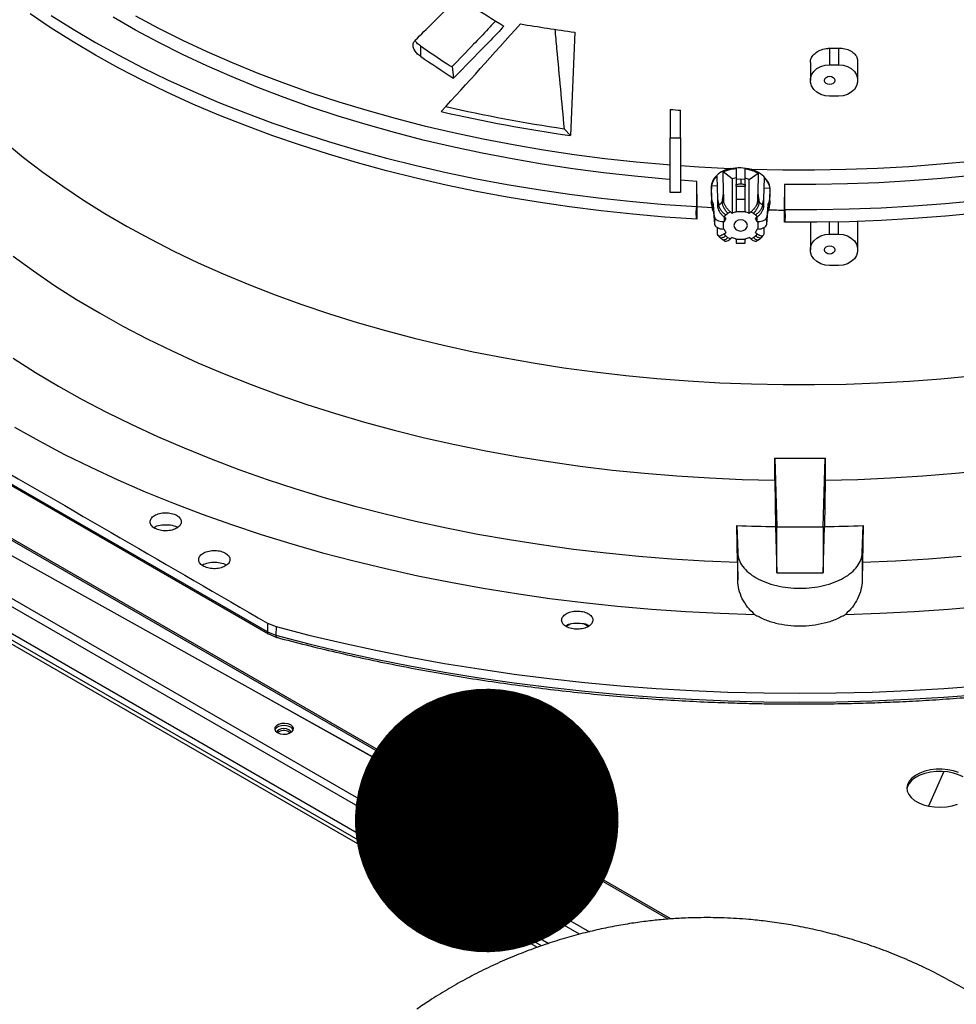
# Model space of a CAD drawing. Units: inches. Extents: x 5 to 524, y 3 to 403.
# Drawn here: x 385 to 396, y 346 to 357 of the extents above; entities that cross this region are included whole.
import ezdxf

# ---------------------------------------------------------------- set-up
doc = ezdxf.new("R2010")
doc.units = ezdxf.units.IN
doc.header["$LTSCALE"] = 48
doc.header["$MEASUREMENT"] = 0
doc.layers.add('FORMAT', color=7, linetype='Continuous')

# ---------------------------------------------------------------- blocks, each defined once
blk = doc.blocks.new('_Dot')
at = {"color": 0, "linetype": 'ByBlock', "lineweight": -2}
blk.add_line((-0.5, 0), (-1, 0), dxfattribs=at)
at = {"color": 0, "linetype": 'ByBlock', "const_width": 0.5}
blk.add_lwpolyline([(-0.25, 0, 1), (0.25, 0, 1)], format="xyb", close=True, dxfattribs=at)

msp = doc.modelspace()

# ---------------------------------------------------------------- linework, layer by layer
at = {"color": 7, "linetype": 'Continuous', "lineweight": 25}
for p, q in [((392.3839947, 346.7058805), (373.0374943, 357.8716202)), ((392.4137586, 346.7081108), (373.0662009, 357.8744607)), ((391.3737298, 346.5340506), (372.4241296, 357.4707212)), ((372.4647378, 357.5410565), (391.4875672, 346.562122)), ((372.4241296, 357.1676305), (391.0281683, 346.4303991)), ((391.3205658, 356.8033971), (391.2728186, 355.6269589)), ((372.9938557, 356.7170191), (390.8954263, 346.3852137)), ((390.9416652, 346.4019143), (373.0126445, 356.7495623)), ((389.5647557, 356.6467248), (389.5647557, 356.529065)), ((394.2221065, 356.6204544), (394.2221065, 356.4334403)), ((394.3233439, 356.6224823), (394.3233439, 356.4334403)), ((394.002759, 356.4565456), (394.002759, 356.254312)), ((394.5426915, 356.254312), (394.5426915, 356.4673051)), ((389.9266557, 356.4122444), (389.9411828, 356.2787877)), ((394.2221065, 356.4334403), (394.3233439, 356.4334403)), ((394.3233439, 356.0751836), (394.2221065, 356.0751836)), ((392.4082708, 355.9238871), (392.4082708, 355.5998045)), ((392.526381, 355.5998045), (392.526381, 355.9150667)), ((391.1998125, 355.7042763), (391.2728186, 355.6269589)), ((392.4082708, 354.9797449), (392.4082708, 355.5998045)), ((392.4082708, 355.5998045), (392.526381, 355.5998045)), ((392.526381, 355.5998045), (392.526381, 354.9797449)), ((393.0161162, 354.9652582), (393.0108421, 355.2133006)), ((393.113071, 355.1321014), (393.0108421, 355.2133006)), ((393.1591144, 355.2520461), (393.1591144, 355.1259283)), ((393.2603518, 355.1259282), (393.2603518, 355.2483552)), ((392.7121668, 355.1050293), (392.526381, 355.117562)), ((392.7113879, 354.8177738), (392.7121668, 355.1050293)), ((392.9390759, 355.1633405), (392.9445308, 354.90679)), ((393.1591144, 355.1447263), (393.113071, 355.1321014)), ((393.113071, 355.1321014), (393.113071, 354.7406024)), ((393.2097331, 355.1314254), (393.1591144, 355.1259283)), ((393.2603518, 355.1259282), (393.2097331, 355.1314254)), ((393.2097331, 355.1314252), (393.2097331, 355.0767348)), ((393.3063952, 355.1251942), (393.2603518, 355.1411101)), ((393.3063952, 355.1251942), (393.4083175, 355.1988821)), ((393.3063952, 354.7406024), (393.3063952, 355.1251942)), ((393.4083175, 355.1988821), (393.4033498, 354.9652499)), ((393.4749356, 354.9067984), (393.4799727, 355.1436948)), ((392.8731836, 355.0160928), (392.8781041, 354.8534495)), ((392.8819457, 354.8995783), (392.8772582, 355.0527792)), ((392.9414944, 355.049592), (392.8772582, 355.0527792)), ((393.1591144, 355.0500987), (393.1591144, 355.0674195)), ((393.1591144, 355.0500987), (393.2603518, 355.0500987)), ((393.1591144, 355.0500987), (393.1591144, 354.9003707)), ((393.2603518, 355.0674195), (393.2603518, 355.0500987)), ((393.2603518, 354.9003707), (393.2603518, 355.0500987)), ((393.4775639, 355.0304086), (393.5414807, 355.0290036)), ((393.5414807, 355.0290036), (393.5375205, 354.8995783)), ((393.5413621, 354.8534495), (393.5455637, 354.9923291)), ((393.7072994, 355.0693618), (393.7080783, 354.7835928)), ((392.526381, 354.9797449), (392.4082708, 354.9797449)), ((392.7120849, 354.9589746), (392.7112952, 354.6732472)), ((392.9445308, 354.90679), (392.9621209, 354.833398)), ((392.9981535, 354.8628237), (393.0161162, 354.9652582)), ((392.9981535, 354.8628237), (393.0184638, 354.874841)), ((393.1591144, 354.9003707), (393.1591144, 354.7624386)), ((393.2603518, 354.9003707), (393.1591144, 354.9003707)), ((393.2603518, 354.7624386), (393.2603518, 354.9003707)), ((393.4213126, 354.8628237), (393.4010024, 354.874841)), ((393.4033498, 354.9652499), (393.4213127, 354.8628237)), ((393.4573453, 354.833398), (393.4749356, 354.9067984)), ((393.708171, 354.6390598), (393.7073813, 354.9232699)), ((392.8837145, 354.8037161), (392.7106685, 354.813739)), ((392.8792169, 354.8469986), (392.8786285, 354.8534877)), ((392.9136478, 354.6999124), (392.9009903, 354.8393038)), ((392.9009903, 354.7566292), (392.9009903, 354.8393038)), ((392.9621209, 354.833398), (392.9468782, 354.8163812)), ((393.4573453, 354.833398), (393.472588, 354.8163812)), ((393.5184759, 354.8393038), (393.5058184, 354.6999124)), ((393.5184759, 354.8393038), (393.5184759, 354.7566292)), ((393.5408377, 354.8534876), (393.5402493, 354.8469987)), ((392.9009903, 354.7566292), (392.9136478, 354.6172378)), ((392.9136478, 354.6999124), (392.9136478, 354.6172378)), ((393.0215934, 354.6983873), (393.0390754, 354.7222899)), ((393.0414854, 354.6821426), (393.0215934, 354.6983873)), ((393.0224136, 354.6977175), (393.0224136, 354.6445417)), ((393.0390754, 354.7222899), (393.0639096, 354.7425705)), ((393.0639096, 354.7425705), (393.093179, 354.7568471)), ((393.093179, 354.7568471), (393.113071, 354.7406024)), ((393.1591144, 354.7561773), (393.1591144, 354.7624386)), ((393.1591144, 354.7624386), (393.2603518, 354.7624386)), ((393.2603518, 354.7624386), (393.2603518, 354.7561773)), ((393.3063952, 354.7406024), (393.3262872, 354.7568471)), ((393.3262872, 354.7568471), (393.3555565, 354.7425705)), ((393.3555565, 354.7425705), (393.3803907, 354.7222899)), ((393.3978728, 354.6983873), (393.3779808, 354.6821426)), ((393.3803907, 354.7222899), (393.3978728, 354.6983873)), ((393.3970526, 354.6445417), (393.3970526, 354.6977175)), ((393.5058184, 354.6172378), (393.5184759, 354.7566292)), ((393.5058184, 354.6172378), (393.5058184, 354.6999124)), ((393.0147464, 354.5618671), (393.0147464, 354.6445417)), ((393.0147464, 354.6445417), (393.0224136, 354.6445417)), ((393.0224136, 354.5618671), (393.0147464, 354.5618671)), ((393.3970526, 354.6445417), (393.4047198, 354.6445417)), ((393.4047198, 354.5618671), (393.3970526, 354.5618671)), ((393.4047198, 354.6445417), (393.4047198, 354.5618671)), ((394.002759, 354.6386241), (394.002759, 354.3252374)), ((394.2221065, 354.5043658), (394.2221065, 354.6411566)), ((394.3233439, 354.5043658), (394.3233439, 354.6431487)), ((394.5426915, 354.3252374), (394.5426915, 354.6492514)), ((392.9541444, 354.4897506), (392.9690327, 354.4694607)), ((393.0050265, 354.4399362), (393.0298733, 354.4276808)), ((393.0215934, 354.5080215), (393.0414854, 354.5242661)), ((393.0390755, 354.4841189), (393.0215934, 354.5080215)), ((393.0639096, 354.4638383), (393.0390755, 354.4841189)), ((393.093179, 354.4495617), (393.0639096, 354.4638383)), ((393.113071, 354.4658063), (393.093179, 354.4495617)), ((393.1591144, 354.4439701), (393.1591144, 354.4502315)), ((393.2603518, 354.4439701), (393.1591144, 354.4439701)), ((393.1591144, 354.4439701), (393.1591144, 354.4011614)), ((393.2603518, 354.4502315), (393.2603518, 354.4439701)), ((393.2603518, 354.4011614), (393.2603518, 354.4439701)), ((393.3262872, 354.4495617), (393.3063952, 354.4658063)), ((393.3555565, 354.4638383), (393.3262872, 354.4495617)), ((393.3803907, 354.4841189), (393.3555565, 354.4638383)), ((393.3779808, 354.5242661), (393.3978728, 354.5080215)), ((393.3978728, 354.5080215), (393.3803907, 354.4841189)), ((393.3897596, 354.4277604), (393.4144379, 354.4399348)), ((393.4504495, 354.4694768), (393.4651848, 354.4895639)), ((394.2221065, 354.5043658), (394.3233439, 354.5043658)), ((393.1591144, 354.4011614), (393.2603518, 354.4011614)), ((394.3233439, 354.1461091), (394.2221065, 354.1461091)), ((387.8237551, 349.9762788), (381.0959355, 353.8592076)), ((381.1064202, 353.8352997), (387.8342902, 349.9523419)), ((393.5993389, 351.70328), (393.5980244, 351.9554882)), ((393.5980244, 351.9554882), (393.6217098, 351.1723405)), ((394.1475877, 351.1723405), (394.171273, 351.9554882)), ((394.171273, 351.9554882), (394.1699586, 351.70328)), ((393.5993389, 351.70328), (393.6057864, 351.1752353)), ((394.1699586, 351.70328), (394.1635111, 351.1752353)), ((393.1717927, 350.7692169), (393.166696, 351.186094)), ((393.166696, 351.186094), (393.1760952, 350.8753111)), ((394.5932022, 350.8753111), (394.6026015, 351.186094)), ((394.6026015, 351.186094), (394.5975047, 350.7692169)), ((393.6057864, 351.1752353), (393.6217098, 350.6487346)), ((393.6217098, 351.1723405), (394.1475877, 351.1723405)), ((393.6217098, 350.6487346), (393.6217098, 351.1723405)), ((394.1475877, 350.6487346), (394.1635111, 351.1752353)), ((394.1475877, 351.1723405), (394.1475877, 350.6487346)), ((393.1760952, 350.5648712), (393.1760952, 350.8753111)), ((394.5932022, 350.8753111), (394.5932022, 350.5648712)), ((387.0806809, 350.7348642), (387.0980045, 350.7460663)), ((393.1717927, 350.7692169), (393.1760952, 350.5648712)), ((394.5975047, 350.7692169), (394.5932022, 350.5648712)), ((393.6217098, 350.6487346), (394.1475877, 350.6487346)), ((387.8249837, 350.0761073), (387.8237551, 349.9762788)), ((387.8249837, 350.0761073), (387.9215779, 350.0370085)), ((391.2749913, 350.0673051), (391.2251023, 350.0385119)), ((391.4747236, 350.0386247), (391.4246136, 350.0675454)), ((387.8237552, 349.9762789), (387.9203452, 349.9373264)), ((387.8342423, 349.9523696), (387.929206, 349.9140316)), ((387.9215779, 350.0370085), (387.9203452, 349.9373264)), ((388.0678585, 348.8378096), (388.0827115, 348.8260514)), ((395.5235974, 348.3862341), (395.3490185, 347.9931191))]:
    msp.add_line(p, q, dxfattribs=at)
at = {"color": 7, "linetype": 'Continuous', "lineweight": 25, "flags": 128}
for points in [[(392.7112952, 354.6732472), (392.3464171, 354.6984988), (391.9831406, 354.7305314), (391.6218437, 354.7693115), (391.2629028, 354.8147989), (390.9066915, 354.8669461), (390.5535806, 354.9256989), (390.2039379, 354.990996), (389.8581272, 355.0627696), (389.5165088, 355.1409449), (389.1794382, 355.2254404), (388.8472664, 355.3161683), (388.5203392, 355.413034), (388.198997, 355.5159367), (387.8835743, 355.6247693), (387.5743996, 355.7394185), (387.2717948, 355.8597648), (386.9760749, 355.9856831), (386.6875477, 356.1170421), (386.4065138, 356.2537052), (386.1332656, 356.39553), (385.8680877, 356.542369), (385.6112562, 356.6940691), (385.3630384, 356.8504725), (385.1236928, 357.0114164)], [(385.3630854, 356.994974), (385.6113056, 356.8385711), (385.8681395, 356.6868715), (386.1333197, 356.5400332), (386.4065702, 356.398209), (386.6876064, 356.2615466), (386.9761359, 356.1301884), (387.2718581, 356.0042709), (387.5744651, 355.8839255), (387.883642, 355.7692772), (388.1990668, 355.6604456), (388.5204111, 355.557544), (388.8473404, 355.4606793), (389.1795142, 355.3699526), (389.5165868, 355.2854583), (389.8582072, 355.2072843), (390.2040196, 355.1355121), (390.5536642, 355.0702163), (390.9067767, 355.0114649), (391.2629897, 354.9593191), (391.6219322, 354.9138333), (391.9832305, 354.8750547), (392.3465085, 354.8430237), (392.7113879, 354.8177738)], [(392.4082708, 355.1265016), (392.3559585, 355.1307035), (392.0014082, 355.1631334), (391.6489005, 355.2022837), (391.2988176, 355.2481121), (390.9515392, 355.3005688), (390.607442, 355.3595969), (390.2668992, 355.4251324), (389.9302802, 355.4971043), (389.59795, 355.5754343), (389.2702691, 355.6600377), (388.9475929, 355.7508227), (388.6302713, 355.8476907), (388.3186485, 355.9505367), (388.0130625, 356.0592493), (387.7138447, 356.1737103), (387.4213196, 356.2937959), (387.1358046, 356.4193756), (386.8576092, 356.5503132), (386.5870352, 356.6864669), (386.3243761, 356.8276888), (386.0699167, 356.9738259)], [(386.3207158, 356.9908702), (386.5845226, 356.8495033), (386.8562567, 356.7132298), (387.135623, 356.5821975), (387.422318, 356.4565489), (387.7160306, 356.3364203), (388.0164417, 356.2219423), (388.3232251, 356.113239), (388.6360477, 356.0104286), (388.9545698, 355.9136228), (389.2784456, 355.8229265), (389.6073232, 355.7384383), (389.9408456, 355.66025), (390.2786506, 355.5884465), (390.6203713, 355.5231057), (390.9656368, 355.4642986), (391.3140721, 355.412089), (391.6652987, 355.3665337), (392.0189354, 355.3276821), (392.374598, 355.2955764), (392.4082708, 355.2928948)], [(394.2221065, 356.0751836), (394.1696132, 356.0803888), (394.1201706, 356.0957017), (394.0766522, 356.1202325), (394.041587, 356.1525555), (394.017013, 356.1907922), (394.0043583, 356.2327204), (394.0043583, 356.2759035), (394.017013, 356.3178317), (394.041587, 356.3560685), (394.0766522, 356.3883915), (394.1201706, 356.4129222), (394.1696132, 356.4282352), (394.2221065, 356.4334403)], [(394.3233439, 356.4334403), (394.3758372, 356.4282352), (394.4252798, 356.4129222), (394.4687982, 356.3883915), (394.5038634, 356.3560685), (394.5284374, 356.3178317), (394.5410922, 356.2759035), (394.5410922, 356.2327204), (394.5284374, 356.1907922), (394.5038634, 356.1525555), (394.4687982, 356.1202325), (394.4252798, 356.0957017), (394.3758372, 356.0803888), (394.3233439, 356.0751836)], [(394.280318, 356.254312), (394.2758869, 356.23612), (394.2632683, 356.2206976), (394.2443831, 356.2103927), (394.2221065, 356.2067741), (394.19983, 356.2103927), (394.1809448, 356.2206976), (394.1683262, 356.23612), (394.1638951, 356.254312), (394.1683262, 356.2725039), (394.1809448, 356.2879263), (394.19983, 356.2982313), (394.2221065, 356.3018499), (394.2443831, 356.2982313), (394.2632683, 356.2879263), (394.2758869, 356.2725039), (394.280318, 356.254312)], [(384.8417175, 355.5460333), (385.0497267, 355.3763043), (385.2672958, 355.2106156), (385.4941894, 355.0491466), (385.7301622, 354.892072), (385.9749586, 354.7395616), (386.2283138, 354.5917807), (386.4899536, 354.448889), (386.759595, 354.3110412), (387.0369462, 354.1783864), (387.3217071, 354.0510683), (387.6135695, 353.9292244), (387.9122176, 353.8129868), (388.2173283, 353.7024812), (388.5285714, 353.5978271), (388.8456102, 353.4991378), (389.1681015, 353.4065201), (389.4956964, 353.3200741), (389.8280405, 353.2398935), (390.1647741, 353.1660651), (390.5055328, 353.0986686), (390.8499479, 353.037777), (391.1976469, 352.9834562), (391.5482533, 352.935765), (391.9013878, 352.894755), (392.2566684, 352.8604705), (392.6137106, 352.8329487), (392.972128, 352.8122194), (393.3315328, 352.7983049), (393.6915361, 352.7912203), (394.0517484, 352.7909734), (394.4117798, 352.7975643), (394.7712409, 352.8109859), (395.1297426, 352.8312237), (395.4868971, 352.8582559), (395.8423178, 352.892053)], [(393.3282857, 355.2432331), (393.6880585, 355.236072), (394.0480448, 355.2357563), (394.4078537, 355.2422863), (394.7670945, 355.255655), (395.1253769, 355.2758477), (395.4823121, 355.3028427), (395.8375124, 355.3366105)], [(392.526381, 355.2839752), (392.7319005, 355.2702514), (393.0904547, 355.2517347)], [(395.8504257, 355.1716781), (395.4963182, 355.137675), (395.1404626, 355.11042), (394.7832451, 355.0899427), (394.4250529, 355.0762652), (394.0662746, 355.0694024), (393.7072994, 355.0693618)], [(393.7080783, 354.7835928), (394.0755711, 354.7837264), (394.4428651, 354.7907028), (394.809578, 354.8045146), (395.1753278, 354.8251475), (395.5397339, 354.85258), (395.9024168, 354.8867835)], [(393.0147464, 354.6445417), (392.9956462, 354.645591), (392.9772321, 354.6487013), (392.9601654, 354.6537607), (392.9450592, 354.6605877), (392.9324559, 354.668937), (392.9228084, 354.6785086), (392.916463, 354.6889589), (392.9136478, 354.6999124)], [(393.2873484, 354.6032044), (393.2814403, 354.6274603), (393.2646154, 354.6480235), (393.2394352, 354.6617634), (393.2097331, 354.6665883), (393.180031, 354.6617634), (393.1548508, 354.6480235), (393.1380259, 354.6274603), (393.1321178, 354.6032044), (393.1380259, 354.5789484), (393.1548508, 354.5583852), (393.180031, 354.5446453), (393.2097331, 354.5398205), (393.2394352, 354.5446453), (393.2646154, 354.5583852), (393.2814403, 354.5789484), (393.2873484, 354.6032044)], [(393.5058184, 354.6999124), (393.5030032, 354.6889589), (393.4966578, 354.6785086), (393.4870102, 354.668937), (393.474407, 354.6605877), (393.4593007, 354.6537607), (393.4422341, 354.6487013), (393.4238199, 354.645591), (393.4047198, 354.6445417)], [(395.9025023, 354.7422603), (395.5398208, 354.7080553), (395.1754161, 354.6806212), (394.8096675, 354.6599867), (394.4429558, 354.6461732), (394.0756628, 354.6391952), (393.708171, 354.6390598)], [(392.9136478, 354.6172378), (392.916463, 354.6062843), (392.9228084, 354.595834), (392.9324559, 354.5862623), (392.9450592, 354.5779131), (392.9601654, 354.5710861), (392.9772321, 354.5660266), (392.9956462, 354.5629164), (393.0147464, 354.5618671)], [(393.4047198, 354.5618671), (393.4238199, 354.5629164), (393.4422341, 354.5660266), (393.4593007, 354.5710861), (393.474407, 354.5779131), (393.4870102, 354.5862623), (393.4966578, 354.595834), (393.5030032, 354.6062843), (393.5058184, 354.6172378)], [(394.2221065, 354.1461091), (394.1696132, 354.1513142), (394.1201706, 354.1666271), (394.0766522, 354.1911579), (394.041587, 354.2234809), (394.017013, 354.2617176), (394.0043583, 354.3036459), (394.0043583, 354.346829), (394.017013, 354.3887572), (394.041587, 354.4269939), (394.0766522, 354.4593169), (394.1201706, 354.4838477), (394.1696132, 354.4991606), (394.2221065, 354.5043658)], [(394.3233439, 354.5043658), (394.3758372, 354.4991606), (394.4252798, 354.4838477), (394.4687982, 354.4593169), (394.5038634, 354.4269939), (394.5284374, 354.3887572), (394.5410922, 354.346829), (394.5410922, 354.3036459), (394.5284374, 354.2617176), (394.5038634, 354.2234809), (394.4687982, 354.1911579), (394.4252798, 354.1666271), (394.3758372, 354.1513142), (394.3233439, 354.1461091)], [(394.280318, 354.3252374), (394.2758869, 354.3070455), (394.2632683, 354.291623), (394.2443831, 354.2813181), (394.2221065, 354.2776995), (394.19983, 354.2813181), (394.1809448, 354.291623), (394.1683262, 354.3070455), (394.1638951, 354.3252374), (394.1683262, 354.3434294), (394.1809448, 354.3588518), (394.19983, 354.3691567), (394.2221065, 354.3727753), (394.2443831, 354.3691567), (394.2632683, 354.3588518), (394.2758869, 354.3434294), (394.280318, 354.3252374)], [(384.9304136, 354.2538653), (385.161719, 354.08527), (385.4025501, 353.9211777), (385.652644, 353.7617676), (385.9117275, 353.6072138), (386.1795178, 353.4576849), (386.4557223, 353.3133445), (386.7400395, 353.1743499), (387.0321588, 353.0408531), (387.3317614, 352.9129999), (387.6385199, 352.7909297), (387.9520994, 352.6747761), (388.2721574, 352.5646657), (388.5983445, 352.4607188), (388.9303044, 352.3630491), (389.2676747, 352.271763), (389.6100868, 352.1869603), (389.9571669, 352.1087336), (390.308536, 352.0371684), (390.6638103, 351.9723427), (391.0226019, 351.9143274), (391.384519, 351.8631859), (391.7491662, 351.8189739), (392.1161455, 351.7817398), (392.4850561, 351.7515242), (392.8554951, 351.7283601), (393.2270579, 351.7122729), (393.5993389, 351.70328)], [(384.9294667, 353.0913911), (385.1828326, 352.930623), (385.4448593, 352.7745475), (385.715286, 352.6233201), (385.9938435, 352.4770912), (386.2802547, 352.3360063), (386.5742344, 352.200206), (386.87549, 352.0698254), (387.1837218, 351.9449941), (387.4986229, 351.8258365), (387.81988, 351.7124712), (388.1471732, 351.605011), (388.4801768, 351.5035628), (388.8185595, 351.4082277), (389.1619843, 351.3191004), (389.5101096, 351.2362698), (389.8625888, 351.1598182), (390.2190711, 351.0898217), (390.5792016, 351.0263501), (390.9426221, 350.9694664), (391.3089707, 350.9192273), (391.6778828, 350.8756829), (392.0489913, 350.8388763), (392.4219268, 350.8088444), (392.7963182, 350.7856169), (393.1717927, 350.7692169)], [(384.9444076, 352.3069575), (385.2259869, 352.1494098), (385.5158971, 351.9969782), (385.8138592, 351.8498092), (386.1195865, 351.7080446), (386.4327849, 351.5718207), (386.753153, 351.4412686), (387.0803826, 351.3165138), (387.4141589, 351.1976764), (387.7541607, 351.0848708), (388.1000609, 350.9782055), (388.4515266, 350.8777831), (388.8082198, 350.7837002), (389.1697972, 350.6960474), (389.535911, 350.6149089), (389.9062089, 350.5403629), (390.2803345, 350.4724811), (390.6579281, 350.4113288), (391.0386262, 350.3569648), (391.4220625, 350.3094415), (391.8078683, 350.2688045), (392.1956721, 350.2350929), (392.585101, 350.2083392), (392.9757803, 350.1885692), (393.367334, 350.1758018)], [(394.1699586, 351.70328), (394.5422395, 351.7122729), (394.9138024, 351.7283601), (395.2842414, 351.7515242), (395.6531519, 351.7817398), (396.0201312, 351.8189739)], [(394.5975047, 350.7692169), (394.9729793, 350.7856169), (395.3473706, 350.8088444), (395.7203061, 350.8388763)], [(394.4019635, 350.1758018), (394.7935172, 350.1885692), (395.1841964, 350.2083392), (395.5736253, 350.2350929), (395.9614292, 350.2688045)], [(387.9215779, 350.0370085), (388.2962442, 349.9404774), (388.6755958, 349.8502473), (389.0593149, 349.7663939), (389.4470795, 349.6889875), (389.8385646, 349.6180929), (390.2334421, 349.5537697), (390.6313808, 349.4960718), (391.032047, 349.4450474), (391.4351049, 349.4007395), (391.8402166, 349.3631851), (392.2470423, 349.3324158), (392.655241, 349.3084573), (393.0644705, 349.2913297), (393.4743876, 349.2810474), (393.8846487, 349.277619), (394.2949098, 349.2810474), (394.7048269, 349.2913297), (395.1140564, 349.3084573), (395.5222551, 349.3324158), (395.9290809, 349.3631851)], [(387.9203452, 349.9373264), (388.2950861, 349.8407693), (388.674514, 349.7505149), (389.0583106, 349.6666389), (389.4461542, 349.5892116), (389.8377195, 349.5182978), (390.2326783, 349.4539572), (390.6306993, 349.3962436), (391.0314489, 349.3452054), (391.4345908, 349.3008854), (391.8397872, 349.2633208), (392.2466983, 349.2325431), (392.6549828, 349.2085781), (393.0642984, 349.1914458), (393.4743018, 349.1811608), (393.8846494, 349.1777314), (394.2949969, 349.1811608), (394.7050004, 349.1914459), (395.114316, 349.2085782), (395.5226005, 349.2325432), (395.9295115, 349.2633209)], [(388.0889201, 348.9168132), (388.0584392, 348.9291312), (388.0224968, 348.9346895), (387.9854281, 348.9328178), (387.9517041, 348.9237417), (387.9253924, 348.9085561), (387.9096667, 348.8890924), (387.9064236, 348.8676984), (387.9160543, 348.8469544), (387.9373973, 348.8293625), (387.9678782, 348.8170445), (388.0038206, 348.8114862), (388.0408893, 348.8133579), (388.0746133, 348.8224339), (388.100925, 348.8376196), (388.1166508, 348.8570832), (388.1198939, 348.8784773), (388.1102631, 348.8992213), (388.0889201, 348.9168132)], [(388.0889201, 348.891614), (388.0584392, 348.903932), (388.0224968, 348.9094903), (387.9854281, 348.9076186), (387.9517041, 348.8985425), (387.9253924, 348.8833568), (387.9096667, 348.8638932), (387.9082635, 348.8604882)], [(388.0916801, 348.8310156), (388.08551, 348.8477622), (388.0678585, 348.8630088), (388.0414411, 348.8731963), (388.0102798, 348.8767737), (387.9791184, 348.8731963), (387.9527011, 348.8630088), (387.9350496, 348.8477622), (387.9292831, 348.8346114)], [(388.1180539, 348.8604882), (388.1102631, 348.8740221), (388.0889201, 348.891614)], [(395.6896199, 348.3746551), (395.6311477, 348.3938038), (395.5676909, 348.406619), (395.5012891, 348.4126889), (395.4340766, 348.4118182), (395.3682135, 348.4040351), (395.3058168, 348.3895897), (395.248892, 348.3689462), (395.1992686, 348.3427682), (395.1585417, 348.3118971), (395.1280201, 348.277325), (395.108685, 348.2401631), (395.1011577, 348.2016059), (395.1056801, 348.1628926), (395.122107, 348.1252675), (395.1499103, 348.0899399), (395.1881965, 348.0580453), (395.2357349, 348.0306087), (395.2909977, 348.0085121), (395.3522086, 347.9924655), (395.4174003, 347.9829848), (395.4844775, 347.9803747), (395.5512843, 347.9847191), (395.6156734, 347.9958782), (395.6755753, 348.0134936)], [(395.7412283, 348.3245892), (395.6896199, 348.3494559), (395.6311477, 348.3686046), (395.5676909, 348.3814198), (395.5012891, 348.3874896), (395.4340766, 348.386619), (395.3682135, 348.3788359), (395.3058168, 348.3643905), (395.248892, 348.343747), (395.1992686, 348.317569), (395.1585417, 348.2866978), (395.1280201, 348.2521257), (395.108685, 348.2149639), (395.1016992, 348.18415)]]:
    msp.add_lwpolyline(points, dxfattribs=at)
at = {"color": 7, "linetype": 'Continuous', "lineweight": 25}
for centre, radius, start, end in [((393.7585899, 374.7611807), 18.1225261, 260.29422103, 262.26855486), ((393.884959, 375.9798238), 19.3623049, 270.99771733, 271.29735329), ((393.6775323, 372.6880834), 17.2297596, 257.0042661, 261.97718243), ((393.6704578, 372.5312982), 17.0074323, 257.03746463, 261.64716845), ((393.8690889, 374.6897555), 18.8226408, 265.54881976, 265.90934695), ((392.8622828, 354.835558), 0.0388883, 5.52751703, 27.1122139), ((392.8622828, 354.7528834), 0.0388883, 5.52751711, 27.11221591), ((393.1714943, 354.6137888), 0.3034228, 124.83985398, 133.63315237), ((393.2479719, 354.6137888), 0.3034228, 46.36684564, 55.16014464), ((393.5571834, 354.835558), 0.0388883, 152.88778408, 174.47248291), ((393.5571834, 354.7528834), 0.0388883, 152.88778609, 174.47248299), ((393.8845387, 373.6350438), 18.8579302, 268.91598583, 269.45903984), ((393.1590408, 354.5988795), 0.1440556, 144.69047447, 161.51983144), ((393.2062012, 354.5411303), 0.2201417, 102.35058666, 115.02706888), ((393.213265, 354.5411303), 0.2201417, 64.97293112, 77.64941334), ((393.2604254, 354.5988795), 0.1440556, 18.48016856, 35.30952553), ((393.1590408, 354.6075293), 0.1440556, 198.48016856, 215.30952553), ((393.2604254, 354.6075293), 0.1440556, 324.69047447, 341.51983144), ((393.2062012, 354.6652785), 0.2201417, 244.97293112, 257.64941334), ((393.213265, 354.6652785), 0.2201417, 282.35058666, 295.02706888), ((393.8846487, 371.3570474), 19.4036764, 269.153616, 270.846384), ((393.8840641, 371.3110078), 20.1376953, 267.95851186, 269.20821878), ((393.8852333, 371.3110078), 20.1376953, 270.79178122, 272.04148814), ((388.0111563, 348.7363018), 0.1162711, 60.81231696, 127.89741189)]:
    msp.add_arc(centre, radius, start, end, dxfattribs=at)
for centre, major_axis, ratio, start_param, end_param in [((396.9345351, 372.8344326), (12.4034852, 19.0033077), 0.1802877589, 3.8274555509, 3.8653066533), ((392.9700262, 361.8359291), (10.5592408, -6.8344416), 0.4378922649, 4.7277475866, 4.7630472468), ((396.3696706, 365.8329535), (11.6614631, 14.5264505), 0.0763933867, 4.0224243629, 4.1126159024), ((393.0012138, 360.750408), (10.1991833, -6.6013953), 0.4378922649, 4.6584404851, 4.6887380097), ((392.9854853, 360.7580243), (10.3807674, -6.7189252), 0.4378922649, 4.6659659128, 4.7025359888)]:
    msp.add_ellipse(centre, major_axis=major_axis, ratio=ratio, start_param=start_param, end_param=end_param, dxfattribs=at)
for points, knots in [([(390.4210068, 356.9314062), (390.3927837, 356.9007342), (390.3100323, 356.8108026), (390.1432959, 356.6368011), (390.0075916, 356.4961379), (389.9266557, 356.4122444)], [0, 0, 0, 0, 0.17279510986, 0.50664366544, 1, 1, 1, 1]), ([(390.5158005, 356.8719781), (390.4663168, 356.8189944), (390.3673492, 356.713027), (390.1740511, 356.5151236), (390.0327355, 356.3717037), (389.9411828, 356.2787877)], [0, 0, 0, 0, 0.2604307178, 0.5208624346, 1, 1, 1, 1]), ([(391.0945091, 356.8380638), (391.1013933, 356.763783), (391.1223541, 356.5376168), (391.1574497, 356.1596773), (391.1856916, 355.8560767), (391.1998125, 355.7042763)], [0, 0, 0, 0, 0.1964834025, 0.5982416723, 1, 1, 1, 1]), ([(389.5647557, 356.529065), (389.550277, 356.540236), (389.5212887, 356.562602), (389.4925593, 356.6043847), (389.4800587, 356.6455386), (389.4833672, 356.6836525), (389.4981021, 356.7023807), (389.5056816, 356.7120142)], [0, 0, 0, 0, 0.2038519367, 0.4081386144, 0.6034648942, 0.7960270595, 1, 1, 1, 1]), ([(389.5647557, 356.6467248), (389.5498688, 356.6578525), (389.5248753, 356.6765348), (389.5101693, 356.7001565), (389.5042226, 356.7097084)], [0, 0, 0, 0, 0.5956298821, 1, 1, 1, 1]), ([(394.0055729, 356.4566736), (394.0048002, 356.4627709), (394.0017188, 356.4870857), (394.0222866, 356.5289297), (394.0652321, 356.5744294), (394.1275209, 356.6065326), (394.1830604, 356.6188987), (394.2147933, 356.620163), (394.2221065, 356.6204544)], [0, 0, 0, 0, 0.07297983404, 0.29103074533, 0.5082995733, 0.72351094605, 0.93627928064, 1, 1, 1, 1]), ([(394.3233439, 356.6224823), (394.3478776, 356.621295), (394.3969365, 356.618921), (394.4624153, 356.5933218), (394.5116556, 356.554271), (394.5399913, 356.5099024), (394.5398831, 356.4793799), (394.5398398, 356.4671762)], [0, 0, 0, 0, 0.2123559107, 0.4246376099, 0.6388336804, 0.8555954737, 1, 1, 1, 1]), ([(389.8701243, 356.4416287), (389.8855989, 356.4323265), (389.9044722, 356.4209812), (389.9232704, 356.4135776), (389.9266557, 356.4122444)], [0, 0, 0, 0, 0.819914104, 1, 1, 1, 1]), ([(393.0904547, 355.2517347), (393.0560393, 355.2407198), (392.9872147, 355.218692), (392.9146602, 355.1543263), (392.8744848, 355.0841862), (392.8767781, 355.0348776), (392.8776526, 355.0160731)], [0, 0, 0, 0, 0.2763583998, 0.5526663839, 0.8294035021, 1, 1, 1, 1]), ([(393.0108421, 355.2133006), (393.0433961, 355.2264345), (393.0898903, 355.2451927), (393.1431466, 355.2504653), (393.1591144, 355.2520461)], [0, 0, 0, 0, 0.7001709157, 1, 1, 1, 1]), ([(393.0904547, 355.2517347), (393.1301789, 355.258132), (393.2092471, 355.2708652), (393.2887336, 355.2524142), (393.3282857, 355.2432331)], [0, 0, 0, 0, 0.5024055193, 1, 1, 1, 1]), ([(393.2603518, 355.2483552), (393.2969867, 355.2407268), (393.3499057, 355.2297075), (393.3945727, 355.2061356), (393.4083175, 355.1988821)], [0, 0, 0, 0, 0.6922821476, 1, 1, 1, 1]), ([(393.5416056, 354.9926691), (393.5430104, 355.0014764), (393.5491342, 355.0398698), (393.5214638, 355.1063035), (393.4605158, 355.1798273), (393.3880657, 355.2229908), (393.3407804, 355.2390022), (393.3282857, 355.2432331)], [0, 0, 0, 0, 0.0811831278, 0.3538972407, 0.6275468437, 0.9015827152, 1, 1, 1, 1]), ([(392.8772582, 355.0527792), (392.886281, 355.0809066), (392.8992612, 355.1213707), (392.9297733, 355.1535344), (392.9390759, 355.1633405)], [0, 0, 0, 0, 0.6951192129, 1, 1, 1, 1]), ([(393.1591144, 355.1259282), (393.1591144, 355.1173459), (393.1591144, 355.0999656), (393.1591144, 355.0783576), (393.1591144, 355.0674195)], [0, 0, 0, 0, 0.4937919662, 1, 1, 1, 1]), ([(393.2603518, 355.0674195), (393.2603518, 355.0781466), (393.2603518, 355.0997576), (393.2603518, 355.1171625), (393.2603518, 355.1259281)], [0, 0, 0, 0, 0.4963755728, 1, 1, 1, 1]), ([(393.4799727, 355.1436948), (393.4998542, 355.1186443), (393.5282715, 355.0828388), (393.5384295, 355.041439), (393.5414807, 355.0290036)], [0, 0, 0, 0, 0.6996247285, 1, 1, 1, 1]), ([(393.1591144, 355.0674195), (393.1658551, 355.0698357), (393.1818991, 355.0755867), (393.1995171, 355.0763134), (393.2097331, 355.0767348)], [0, 0, 0, 0, 0.42014168207, 1, 1, 1, 1]), ([(393.2097331, 355.0767348), (393.2199489, 355.0763134), (393.237567, 355.0755868), (393.2536109, 355.0698358), (393.2603518, 355.0674195)], [0, 0, 0, 0, 0.5798522711, 1, 1, 1, 1]), ([(392.8786285, 354.8534877), (392.8783868, 354.8558458), (392.8766442, 354.8728448), (392.8794925, 354.8872078), (392.8819457, 354.8995783)], [0, 0, 0, 0, 0.1387211512, 1, 1, 1, 1]), ([(392.8968979, 354.8532807), (392.8929477, 354.8607818), (392.8849897, 354.8758934), (392.8829652, 354.8916453), (392.8819457, 354.8995783)], [0, 0, 0, 0, 0.4963772948, 1, 1, 1, 1]), ([(392.9445307, 354.90679), (392.9447715, 354.8960153), (392.9452275, 354.8756043), (392.94602, 354.8454599), (392.9465921, 354.8260742), (392.9468782, 354.8163812)], [0, 0, 0, 0, 0.3585908051, 0.6792944853, 1, 1, 1, 1]), ([(393.0184638, 354.874841), (393.0181448, 354.8856782), (393.0175405, 354.9062091), (393.0167592, 354.9363474), (393.0163305, 354.9556213), (393.0161161, 354.9652583)], [0, 0, 0, 0, 0.3585567027, 0.6792773277, 1, 1, 1, 1]), ([(393.093179, 354.7568471), (393.0846843, 354.7643926), (393.0671897, 354.7799324), (393.0440566, 354.8094449), (393.0273129, 354.838919), (393.0196749, 354.8609104), (393.0187642, 354.8713852), (393.0184638, 354.874841)], [0, 0, 0, 0, 0.2247249706, 0.4628133655, 0.6827619373, 0.8953395312, 1, 1, 1, 1]), ([(393.4010024, 354.874841), (393.3998782, 354.866974), (393.3977138, 354.8518281), (393.3841148, 354.8235977), (393.3653261, 354.7958518), (393.3449259, 354.7729071), (393.3315571, 354.7613879), (393.3262872, 354.7568471)], [0, 0, 0, 0, 0.2256761426, 0.4344770959, 0.6451393969, 0.86011481, 1, 1, 1, 1]), ([(393.4033498, 354.9652499), (393.4031091, 354.9544752), (393.4026531, 354.9340642), (393.4018606, 354.9039198), (393.4012885, 354.884534), (393.4010024, 354.874841)], [0, 0, 0, 0, 0.3585903053, 0.6792942354, 1, 1, 1, 1]), ([(393.472588, 354.8163812), (393.472907, 354.8272184), (393.4735113, 354.8477493), (393.4742926, 354.8778875), (393.4747213, 354.8971615), (393.4749357, 354.9067985)], [0, 0, 0, 0, 0.3585570281, 0.6792774904, 1, 1, 1, 1]), ([(393.5375205, 354.8995783), (393.5365362, 354.8917998), (393.5345429, 354.8760472), (393.5265927, 354.8609321), (393.5225682, 354.8532807)], [0, 0, 0, 0, 0.4937917048, 1, 1, 1, 1]), ([(393.5375205, 354.8995783), (393.5399737, 354.8872078), (393.542822, 354.8728448), (393.5410794, 354.8558458), (393.5408377, 354.8534876)], [0, 0, 0, 0, 0.861277674, 1, 1, 1, 1]), ([(392.7112952, 354.6732472), (392.7074539, 354.6971858), (392.699649, 354.7458257), (392.7074342, 354.7935417), (392.7113879, 354.8177738)], [0, 0, 0, 0, 0.4921589991, 1, 1, 1, 1]), ([(392.8788793, 354.8469937), (392.8790702, 354.8410279), (392.8794557, 354.8289798), (392.8817064, 354.8162454), (392.8828426, 354.8098167)], [0, 0, 0, 0, 0.4951627448, 1, 1, 1, 1]), ([(392.8832796, 354.8098848), (392.8840267, 354.8044681), (392.8858723, 354.7910869), (392.892784, 354.7782479), (392.8968979, 354.7706061)], [0, 0, 0, 0, 0.4047982611, 1, 1, 1, 1]), ([(392.8968979, 354.7706061), (392.8959821, 354.7777322), (392.8937995, 354.7947156), (392.8927333, 354.8185997), (392.8937995, 354.8401945), (392.8959821, 354.8494128), (392.8968979, 354.8532807)], [0, 0, 0, 0, 0.209794764, 0.4999999165, 0.7902052304, 1, 1, 1, 1]), ([(392.9468782, 354.8163812), (392.9480024, 354.8085142), (392.9501667, 354.7933683), (392.9637658, 354.765138), (392.9825544, 354.737392), (393.0029546, 354.7144473), (393.0163235, 354.7029281), (393.0215934, 354.6983873)], [0, 0, 0, 0, 0.2256761423, 0.4344770933, 0.645139392, 0.8601148028, 1, 1, 1, 1]), ([(393.3978728, 354.6983873), (393.4063675, 354.7059328), (393.4238621, 354.7214726), (393.4469952, 354.7509851), (393.4637389, 354.7804592), (393.4713769, 354.8024506), (393.4722876, 354.8129254), (393.472588, 354.8163812)], [0, 0, 0, 0, 0.224724958, 0.462813348, 0.6827619154, 0.8953395047, 1, 1, 1, 1]), ([(393.5225682, 354.7706061), (393.5266041, 354.7780979), (393.5335191, 354.7909341), (393.5353876, 354.8043149), (393.5361656, 354.809886)], [0, 0, 0, 0, 0.5836471937, 1, 1, 1, 1]), ([(393.5225683, 354.8532807), (393.5234841, 354.8494128), (393.5256667, 354.8401945), (393.5267328, 354.8185997), (393.5256667, 354.7947156), (393.5234841, 354.7777322), (393.5225683, 354.7706061)], [0, 0, 0, 0, 0.2097947641, 0.4999999165, 0.7902052303, 1, 1, 1, 1]), ([(393.5366232, 354.8098145), (393.5377596, 354.816244), (393.5400105, 354.8289792), (393.540396, 354.8410279), (393.5405868, 354.8469937)], [0, 0, 0, 0, 0.5048662421, 1, 1, 1, 1]), ([(393.7080783, 354.7835928), (393.7119504, 354.75985), (393.7198167, 354.7116159), (393.7120929, 354.6634941), (393.708171, 354.6390598)], [0, 0, 0, 0, 0.49224000887, 1, 1, 1, 1]), ([(392.9468782, 354.5039842), (392.9465597, 354.5143009), (392.9459564, 354.5338456), (392.9452749, 354.5587989), (392.9449342, 354.5734539), (392.9448094, 354.5788233)], [0, 0, 0, 0, 0.4146432124, 0.7855313902, 1, 1, 1, 1]), ([(393.4746477, 354.5785404), (393.4744989, 354.5721684), (393.4741334, 354.5565129), (393.473445, 354.5316623), (393.4728737, 354.5132103), (393.472588, 354.5039843)], [0, 0, 0, 0, 0.2555043156, 0.6277510932, 1, 1, 1, 1]), ([(393.0215934, 354.5080215), (393.0130987, 354.5016927), (392.9956041, 354.4886588), (392.972471, 354.4803884), (392.9557273, 354.4825154), (392.9480893, 354.4920318), (392.9471786, 354.5010192), (392.9468782, 354.5039842)], [0, 0, 0, 0, 0.2247249579, 0.4628133481, 0.6827619155, 0.8953395048, 1, 1, 1, 1]), ([(392.9689236, 354.469905), (392.9737381, 354.4669155), (392.9835346, 354.4608325), (393.009319, 354.4659766), (393.0291566, 354.4780715), (393.0390755, 354.4841189)], [0, 0, 0, 0, 0.3257737512, 0.6628868756, 1, 1, 1, 1]), ([(392.969589, 354.469734), (392.9714071, 354.4677214), (392.9819172, 354.4560871), (392.9953385, 354.4471763), (393.0064381, 354.439807)], [0, 0, 0, 0, 0.1729886526, 1, 1, 1, 1]), ([(393.0639096, 354.4638383), (393.0554504, 354.456639), (393.0385318, 354.4422404), (393.0177447, 354.4342074), (393.0101156, 354.4384652), (393.0068002, 354.4403156)], [0, 0, 0, 0, 0.3611945487, 0.7223890974, 1, 1, 1, 1]), ([(393.0232375, 354.4309538), (393.0233886, 354.4304477), (393.0250535, 354.4248735), (393.0357951, 354.4223429), (393.0540169, 354.4246716), (393.074559, 354.4351997), (393.0879144, 354.4455009), (393.093179, 354.4495617)], [0, 0, 0, 0, 0.02622006265, 0.28880551347, 0.55373177177, 0.82408214564, 1, 1, 1, 1]), ([(393.3262872, 354.4495617), (393.3348105, 354.4432006), (393.3523641, 354.4301003), (393.3750468, 354.4223377), (393.3898175, 354.4226084), (393.393462, 354.4284782), (393.3944543, 354.4300764)], [0, 0, 0, 0, 0.2937367034, 0.604940661, 0.8924341612, 1, 1, 1, 1]), ([(393.4127564, 354.4403466), (393.4094153, 354.4384784), (393.4017626, 354.4341995), (393.3809361, 354.4422375), (393.3640164, 354.456638), (393.3555565, 354.4638383)], [0, 0, 0, 0, 0.2792535279, 0.639626764, 1, 1, 1, 1]), ([(393.3803907, 354.4841189), (393.3903096, 354.4780713), (393.4101475, 354.4659761), (393.4359416, 354.4608319), (393.4457439, 354.46692), (393.4505645, 354.469914)], [0, 0, 0, 0, 0.336964804, 0.6739296081, 1, 1, 1, 1]), ([(393.472588, 354.5039843), (393.4714638, 354.4979534), (393.4692995, 354.4863425), (393.4557004, 354.4803232), (393.4369117, 354.4832645), (393.4165115, 354.4936391), (393.4031427, 354.503955), (393.3978728, 354.5080215)], [0, 0, 0, 0, 0.2256761423, 0.4344770933, 0.645139392, 0.8601148028, 1, 1, 1, 1]), ([(393.4134417, 354.4394189), (393.4253662, 354.4477024), (393.4385574, 354.4568659), (393.4490877, 354.4684605), (393.4500989, 354.4695739)], [0, 0, 0, 0, 0.9039689233, 1, 1, 1, 1]), ([(381.0976938, 353.9587303), (381.6561304, 353.6381125), (382.7773936, 352.9943564), (384.4614343, 352.0237958), (386.1454341, 351.050508), (387.2665971, 350.4000586), (387.8249837, 350.0761073)], [0, 0, 0, 0, 0.2490211666, 0.5, 0.7509788334, 1, 1, 1, 1]), ([(386.6191019, 351.1295705), (386.5973241, 351.1346305), (386.5537678, 351.1447505), (386.5076928, 351.1770606), (386.4854846, 351.2163322), (386.4912004, 351.2578853), (386.5236901, 351.2949606), (386.5775011, 351.3216808), (386.6450606, 351.3355801), (386.6909854, 351.3315252), (386.7140114, 351.3294921)], [0, 0, 0, 0, 0.1255090418, 0.2510224724, 0.3765353041, 0.5020511758, 0.6273796377, 0.751600685, 0.8754567323, 1, 1, 1, 1]), ([(386.7140114, 351.3294921), (386.7356413, 351.3244681), (386.7788819, 351.3144247), (386.8247396, 351.2824907), (386.8472054, 351.2436866), (386.8423162, 351.2023968), (386.8106439, 351.1650703), (386.7568996, 351.1377903), (386.6887333, 351.1234862), (386.6423119, 351.1275424), (386.6191019, 351.1295705)], [0, 0, 0, 0, 0.1247343557, 0.2493579645, 0.3735720182, 0.4979901106, 0.6233615685, 0.7489096655, 0.8744583559, 1, 1, 1, 1]), ([(386.5316722, 351.1647053), (386.5428552, 351.1709829), (386.5730332, 351.1879235), (386.6422117, 351.1999755), (386.6945501, 351.19541), (386.7207193, 351.1931273)], [0, 0, 0, 0, 0.2274196702, 0.6137098351, 1, 1, 1, 1]), ([(386.7207193, 351.1931273), (386.7468112, 351.1881896), (386.778845, 351.1821275), (386.799229, 351.1674595), (386.80301, 351.1647387)], [0, 0, 0, 0, 0.8145108496, 1, 1, 1, 1]), ([(387.3270158, 350.7168842), (387.3067523, 350.7098528), (387.2662252, 350.6957899), (387.1939194, 350.6939338), (387.1267421, 350.7073146), (387.0735124, 350.7350101), (387.0426734, 350.7725548), (387.0392415, 350.8139293), (387.0621041, 350.8537808), (387.0959575, 350.8725889), (387.1127974, 350.8819447)], [0, 0, 0, 0, 0.1252712314, 0.2505431745, 0.3758098162, 0.5010770182, 0.626346515, 0.7516202262, 0.8764471374, 1, 1, 1, 1]), ([(387.1127974, 350.8819447), (387.133006, 350.8889314), (387.1733486, 350.9028791), (387.2451923, 350.9047627), (387.3119726, 350.8916167), (387.3651098, 350.8643064), (387.3963281, 350.8271479), (387.4005381, 350.7858604), (387.3782305, 350.7455695), (387.3440888, 350.7264468), (387.3270158, 350.7168842)], [0, 0, 0, 0, 0.1249869672, 0.2495128182, 0.3741280237, 0.498742417, 0.6232701507, 0.7482877078, 0.8741276744, 1, 1, 1, 1]), ([(387.0980045, 350.7460663), (387.1210503, 350.7538999), (387.1671417, 350.769567), (387.2483958, 350.770916), (387.3161381, 350.7594501), (387.3455214, 350.7423452), (387.3561824, 350.7361391)], [0, 0, 0, 0, 0.2801570877, 0.5603141755, 0.8404712632, 1, 1, 1, 1]), ([(393.367334, 350.1758018), (393.3395813, 350.2028335), (393.2836232, 350.2573378), (393.2250096, 350.3532884), (393.1853154, 350.4565745), (393.1791752, 350.528695), (393.1760952, 350.5648712)], [0, 0, 0, 0, 0.2449300655, 0.4938551703, 0.7461131977, 1, 1, 1, 1]), ([(394.5932022, 350.5648712), (394.5901196, 350.5286764), (394.5839762, 350.4565435), (394.5442695, 350.3532541), (394.4856604, 350.2573228), (394.4297116, 350.2028286), (394.4019635, 350.1758018)], [0, 0, 0, 0, 0.2540167824, 0.5062317081, 0.7551127596, 1, 1, 1, 1]), ([(391.371676, 350.0069836), (391.3481787, 350.0068459), (391.3011833, 350.0065705), (391.2372886, 350.026256), (391.190936, 350.0576566), (391.1689572, 350.0973427), (391.1747243, 350.13881), (391.207043, 350.175418), (391.2605154, 350.2032119), (391.3057263, 350.2096195), (391.3283942, 350.2128321)], [0, 0, 0, 0, 0.1255090418, 0.2510224724, 0.3765353041, 0.5020511758, 0.6273796377, 0.751600685, 0.8754567323, 1, 1, 1, 1]), ([(391.3283942, 350.2128321), (391.3517315, 350.2129704), (391.3983854, 350.213247), (391.4618292, 350.193861), (391.5081091, 350.162949), (391.5306767, 350.1236887), (391.5258308, 350.0821699), (391.4939436, 350.0450592), (391.4401796, 350.0167573), (391.3945101, 350.0102415), (391.371676, 350.0069836)], [0, 0, 0, 0, 0.1247343557, 0.2493579645, 0.3735720182, 0.4979901106, 0.6233615685, 0.7489096655, 0.8744583559, 1, 1, 1, 1]), ([(393.367334, 350.1758018), (393.4038739, 350.1556453), (393.4760606, 350.1158249), (393.6067164, 350.0750333), (393.743925, 350.0502041), (393.8848272, 350.0421428), (394.0258548, 350.0502423), (394.1633766, 350.0752169), (394.2937723, 350.1160691), (394.365707, 350.1557845), (394.4019635, 350.1758018)], [0, 0, 0, 0, 0.1297580633, 0.256344417, 0.3797584841, 0.4999997313, 0.6207037502, 0.7444339914, 0.871189998, 1, 1, 1, 1]), ([(391.2152981, 350.0451973), (391.2264217, 350.0515578), (391.2565612, 350.0687917), (391.2987298, 350.0737548), (391.3253352, 350.0768862)], [0, 0, 0, 0, 0.3690695462, 1, 1, 1, 1]), ([(391.3253352, 350.0768862), (391.3516492, 350.0768238), (391.4042773, 350.076699), (391.4624365, 350.0622795), (391.4829567, 350.0476093), (391.4868881, 350.0447986)], [0, 0, 0, 0, 0.447028419, 0.8940568379, 1, 1, 1, 1]), ([(387.8237551, 349.9762788), (387.8242959, 349.9712275), (387.8253776, 349.9611249), (387.8301939, 349.9532626), (387.8341898, 349.9524673), (387.8342785, 349.9524496)], [0, 0, 0, 0, 0.49439031988, 0.98878063968, 1, 1, 1, 1]), ([(387.9203452, 349.9373264), (387.9206469, 349.9322896), (387.9212504, 349.922216), (387.9248215, 349.9148489), (387.9280655, 349.9150097), (387.9289144, 349.9150518)], [0, 0, 0, 0, 0.4247332451, 0.8494664902, 1, 1, 1, 1]), ([(387.9287744, 349.9144893), (387.9431759, 349.9105226), (388.0678156, 349.876192), (388.3064541, 349.8162433), (388.6446145, 349.7350628), (388.9864825, 349.6594942), (389.3312784, 349.5889683), (389.6788431, 349.5236977), (390.0288212, 349.4636816), (390.3808651, 349.4089722), (390.7345553, 349.3596037), (391.0893751, 349.3156117), (391.4446245, 349.2770294), (391.7992401, 349.2438921), (392.1513315, 349.2162455), (392.4967264, 349.1941735), (392.8266015, 349.1777596), (393.1128851, 349.1672737), (393.3667824, 349.160746), (393.6140827, 349.1565025), (393.789047, 349.1559197), (393.8846487, 349.1556012)], [0, 0, 0, 0, 0.0077855449, 0.0673811357, 0.1269502915, 0.1864875953, 0.2459859373, 0.3054357879, 0.3648240571, 0.4241322325, 0.4833332013, 0.5423855167, 0.6012223374, 0.6597282001, 0.7176845425, 0.7746211007, 0.829308244, 0.8792610724, 0.9146101511, 0.9533423798, 1, 1, 1, 1]), ([(393.8846487, 349.1556012), (394.0148872, 349.1561668), (394.1988146, 349.1569656), (394.4716119, 349.162342), (394.7066586, 349.1688765), (394.9870918, 349.1798605), (395.2818579, 349.1948724), (395.5906055, 349.2144794), (395.9089334, 349.238866), (396.2342949, 349.2682062), (396.5647061, 349.3026161), (396.8986506, 349.3421779), (397.2349264, 349.3869472), (397.5725551, 349.4369582), (397.9107185, 349.4922299), (398.2487212, 349.552763), (398.5859436, 349.6185638), (398.9218872, 349.6895633), (399.2559116, 349.7659301), (399.5625927, 349.8406704), (399.7560813, 349.8921853), (399.8404016, 349.914635)], [0, 0, 0, 0, 0.0635603122, 0.0897621389, 0.1332106355, 0.1784019085, 0.2269324211, 0.2776184394, 0.3299810033, 0.383638053, 0.4383180511, 0.4938199949, 0.5499923445, 0.6067186302, 0.663907785, 0.7214874941, 0.7793995346, 0.8375964468, 0.8960391172, 0.9546949945, 1, 1, 1, 1]), ([(392.8198464, 346.7235091), (392.7400275, 346.7225737), (392.6279693, 346.7212604), (392.4621837, 346.7124749), (392.3196233, 346.7018545), (392.1479679, 346.6838426), (391.9652142, 346.6588474), (391.770996, 346.6255708), (391.5679524, 346.5833393), (391.3582008, 346.5316047), (391.1439983, 346.4701014), (390.9275742, 346.3988284), (390.7108869, 346.3179666), (390.4954931, 346.2277821), (390.2825329, 346.1285132), (390.0728221, 346.0204272), (389.8671482, 345.9035634), (389.6846549, 345.7904974), (389.5724422, 345.7141082), (389.5255366, 345.6821771)], [0, 0, 0, 0, 0.0681686055, 0.0957023309, 0.1418324517, 0.1903310429, 0.2432618972, 0.2996135027, 0.3589685295, 0.4208152915, 0.4846009779, 0.5497813161, 0.6158542986, 0.682487654, 0.7494755884, 0.8166917584, 0.884060793, 0.9515367546, 1, 1, 1, 1]), ([(396.1141562, 345.6821771), (396.0559444, 345.7216373), (395.9279888, 345.808375), (395.7231369, 345.9328597), (395.499959, 346.0564085), (395.2693371, 346.1710578), (395.0403181, 346.2727273), (394.8142978, 346.3619458), (394.5929724, 346.4393082), (394.3691934, 346.5076418), (394.1446139, 346.5665144), (393.9217085, 346.6155436), (393.7040295, 346.6545195), (393.4984992, 346.683266), (393.3185329, 346.7019949), (393.1627311, 346.7134815), (393.0015537, 346.7216396), (392.8877817, 346.7228102), (392.8198464, 346.7235091)], [0, 0, 0, 0, 0.0600623909, 0.1320232936, 0.2046733646, 0.2779681002, 0.3520898623, 0.4188894809, 0.4858255602, 0.5527389801, 0.6192029449, 0.6846208685, 0.7481477574, 0.8084697326, 0.862142145, 0.9028291156, 0.9419775383, 1, 1, 1, 1])]:
    msp.add_open_spline(points, degree=3, knots=knots, dxfattribs=at)
for points in [[(393.0390755, 354.7222899), (393.0291022, 354.7301078), (393.0091556, 354.7457435), (392.9838959, 354.7765961), (392.966035, 354.8080015), (392.9634256, 354.8249325), (392.9621209, 354.833398)], [(392.9981535, 354.8628237), (392.9992684, 354.8542032), (393.0014981, 354.8369621), (393.0167599, 354.8034342), (393.0383437, 354.7695797), (393.0553876, 354.7515736), (393.0639096, 354.7425705)], [(393.3555566, 354.7425705), (393.3640785, 354.7515736), (393.3811225, 354.7695797), (393.4027063, 354.8034342), (393.4179681, 354.8369621), (393.4201978, 354.8542032), (393.4213127, 354.8628237)], [(393.4573453, 354.833398), (393.4560406, 354.8249325), (393.4534312, 354.8080015), (393.4355702, 354.7765961), (393.4103106, 354.7457435), (393.390364, 354.7301077), (393.3803907, 354.7222899)], [(393.1760952, 350.8753111), (393.1794743, 350.8488698), (393.1862324, 350.795987), (393.2297534, 350.7199843), (393.2959753, 350.6500682), (393.3848335, 350.5888908), (393.492339, 350.5387448), (393.6146253, 350.5015165), (393.7470501, 350.4786047), (393.8846487, 350.4708706), (394.0222473, 350.4786047), (394.1546721, 350.5015165), (394.2769585, 350.5387448), (394.3844639, 350.5888908), (394.4733222, 350.6500682), (394.5395441, 350.7199843), (394.5830651, 350.795987), (394.5898232, 350.8488698), (394.5932022, 350.8753111)]]:
    msp.add_open_spline(points, degree=3, dxfattribs=at)
at = {"layer": 'FORMAT'}
msp.add_line((390.3197213, 347.8291749), (352.4658102, 368.923206), dxfattribs=at)

# ---------------------------------------------------------------- block references
at = {"layer": 'FORMAT', "xscale": 3, "yscale": 3, "rotation": 330.8713323713384}
msp.add_blockref('_Dot', (390.3197213, 347.8291749, -6.84502), dxfattribs=at)

doc.saveas('drawing.dxf')
